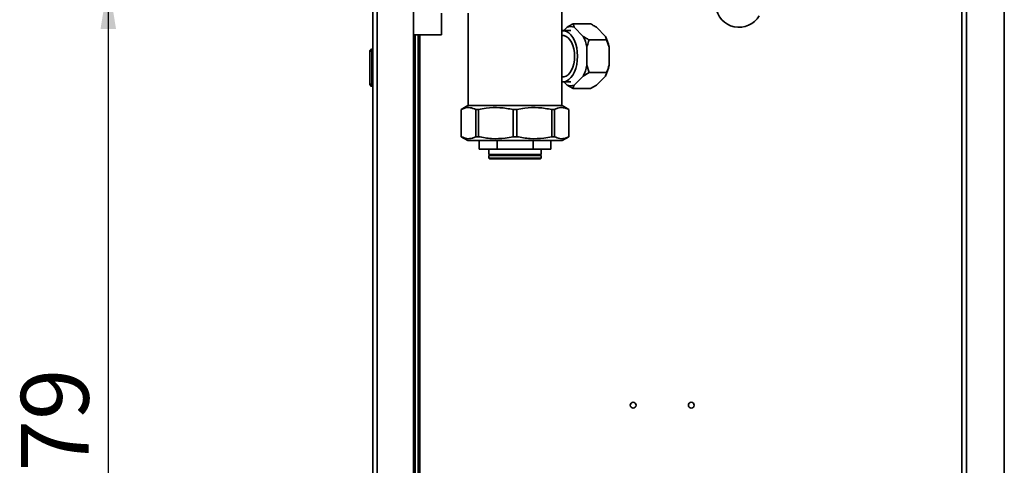
# Paper-space layout 'Blatt2' of a CAD drawing. Units: millimetres. Extents: x 0 to 4200, y 0 to 2970.
# Drawn here: x 547 to 1055, y 1817 to 2047 of the extents above; entities that cross this region are included whole.
import ezdxf

# ---------------------------------------------------------------- set-up
doc = ezdxf.new("R2010")
doc.units = ezdxf.units.MM
doc.layers.add('1', color=7, linetype='Continuous')
doc.styles.add('SLDTEXTSTYLE1', font='TXT', dxfattribs={"width": 0.605})
doc.dimstyles.new('SLDDIMSTYLE0', dxfattribs={"dimtxt": 35, "dimasz": 25, "dimexe": 0, "dimexo": 0.0625, "dimgap": 8.75, "dimtad": 1, "dimdec": 1, "dimrnd": 1e-09, "dimzin": 12, "dimdsep": 46, "dimtxsty": 'SLDTEXTSTYLE1', "dimsah": 1, "dimcen": 0.09, "dimadec": 0, "dimazin": 3, "dimtfac": 1, "dimtdec": 1, "dimtofl": 0, "dimtmove": 0, "dimatfit": 3, "dimfxl": 1, "dimfrac": 2, "dimtolj": 1, "dimtzin": 12, "dimarcsym": 0})

# ---------------------------------------------------------------- blocks, each defined once
blk = doc.blocks.new('_D_18')
at = {"layer": '1', "color": 7, "ltscale": 10}
for p, q in [((662.27, 2067.36), (582.27, 2067.36)), ((592.27, 2067.36), (592.27, 1588.36)), ((662.27, 1588.36), (582.27, 1588.36))]:
    blk.add_line(p, q, dxfattribs=at)
for points in [[(592.27, 2067.36), (588.27, 2042.36), (596.27, 2042.36)], [(592.27, 1588.36), (596.27, 1613.36), (588.27, 1613.36)]]:
    blk.add_solid(points, dxfattribs=at)
at = {"layer": '1', "color": 7, "ltscale": 10, "insert": (547.15, 1787.75), "char_height": 35, "attachment_point": 1, "rotation": 90, "style": 'SLDTEXTSTYLE1'}
blk.add_mtext('479', dxfattribs=at)

psp = doc.layouts.new('Blatt2')

# ---------------------------------------------------------------- linework, layer by layer
at = {"color": 7, "linetype": 'Continuous', "lineweight": 35, "ltscale": 10}
for p, q in [((1054.87, 2285.06), (1054.87, 1491.66)), ((1033.02, 2264.36), (1033.02, 1510.36)), ((826.42, 2002.86), (826.42, 2056.81)), ((728.77, 1602.36), (728.77, 2052.36)), ((749.77, 1602.36), (749.77, 2052.36)), ((764.27, 2039.36), (764.27, 2050.57)), ((778.12, 2050.55), (778.12, 2002.86)), ((832.22, 2045.1), (832.83, 2043.27)), ((841.21, 2045.1), (832.22, 2045.1)), ((764.27, 2039.36), (749.77, 2039.36)), ((750.77, 1629.36), (750.77, 2039.36)), ((752.27, 1629.36), (752.27, 2039.36)), ((826.91, 2039.01), (826.42, 2039.01)), ((831, 2041.56), (826.91, 2041.56)), ((829.17, 2043.27), (827.46, 2041.56)), ((837.52, 2038.57), (832.83, 2043.27)), ((844.27, 2043.27), (848.96, 2038.57)), ((849.57, 2036.73), (848.96, 2038.57)), ((849.57, 2036.73), (840.58, 2036.73)), ((850.79, 2033.06), (849.57, 2036.73)), ((727.27, 2013.91), (727.27, 2030.91)), ((727.27, 2030.91), (728.27, 2030.91)), ((728.27, 2031.91), (728.27, 2030.91)), ((728.27, 2031.91), (728.77, 2031.91)), ((728.27, 2030.91), (728.27, 2013.91)), ((728.27, 2030.91), (728.77, 2030.91)), ((839.35, 2023.66), (839.35, 2033.06)), ((850.79, 2033.06), (850.79, 2023.66)), ((839.35, 2023.66), (840.58, 2019.99)), ((832.83, 2013.45), (837.52, 2018.15)), ((840.58, 2019.99), (837.52, 2018.15)), ((849.57, 2019.99), (840.58, 2019.99)), ((848.96, 2018.15), (844.27, 2013.45)), ((728.27, 2013.91), (727.27, 2013.91)), ((728.27, 2013.91), (728.27, 2012.91)), ((728.27, 2013.91), (728.77, 2013.91)), ((826.42, 2017.71), (826.91, 2017.71)), ((826.91, 2015.16), (831, 2015.16)), ((827.46, 2015.16), (829.17, 2013.45)), ((832.22, 2011.62), (829.17, 2013.45)), ((841.21, 2011.62), (844.27, 2013.45)), ((728.27, 2012.91), (728.77, 2012.91)), ((841.21, 2011.62), (832.22, 2011.62)), ((777.98, 2002.86), (774.52, 2000.86)), ((774.52, 2000.86), (774.52, 1986.86)), ((774.52, 2000.86), (774.53, 2000.86)), ((774.53, 2000.86), (774.53, 1986.86)), ((777.98, 2002.86), (826.55, 2002.86)), ((781.96, 2000.86), (783.36, 2000.86)), ((781.96, 1986.86), (781.96, 2000.86)), ((783.36, 2000.86), (783.36, 1986.86)), ((801.28, 1986.86), (801.28, 2000.86)), ((801.28, 2000.86), (803.26, 2000.86)), ((803.26, 2000.86), (803.26, 1986.86)), ((821.18, 1986.86), (821.18, 2000.86)), ((821.18, 2000.86), (822.58, 2000.86)), ((822.58, 2000.86), (822.58, 1986.86)), ((830.02, 2000.86), (826.55, 2002.86)), ((830, 2000.86), (830.02, 2000.86)), ((830, 1986.86), (830, 2000.86)), ((830.02, 1986.86), (830.02, 2000.86)), ((774.52, 1986.86), (777.98, 1984.86)), ((774.52, 1986.86), (774.53, 1986.86)), ((777.98, 1984.86), (826.55, 1984.86)), ((781.96, 1986.86), (783.36, 1986.86)), ((783.77, 1984.86), (783.77, 1980.36)), ((792.98, 1984.86), (792.98, 1980.36)), ((801.28, 1986.86), (803.26, 1986.86)), ((811.55, 1984.86), (811.55, 1980.36)), ((820.77, 1980.36), (820.77, 1984.86)), ((821.18, 1986.86), (822.58, 1986.86)), ((826.55, 1984.86), (830.02, 1986.86)), ((830, 1986.86), (830.02, 1986.86)), ((792.98, 1980.36), (783.77, 1980.36)), ((788.82, 1980.36), (788.82, 1977.61)), ((815.72, 1977.61), (788.82, 1977.61)), ((792.98, 1980.36), (811.55, 1980.36)), ((820.77, 1980.36), (811.55, 1980.36)), ((815.72, 1977.61), (815.72, 1980.36)), ((788.82, 1977.11), (788.82, 1975.86)), ((815.72, 1977.11), (788.82, 1977.11)), ((788.82, 1975.86), (789.32, 1975.36)), ((788.82, 1975.86), (802.27, 1975.86)), ((802.27, 1975.36), (789.32, 1975.36)), ((802.27, 1975.86), (815.72, 1975.86)), ((815.22, 1975.36), (802.27, 1975.36)), ((815.22, 1975.36), (815.72, 1975.86)), ((815.72, 1975.86), (815.72, 1977.11))]:
    psp.add_line(p, q, dxfattribs=at)
at = {"color": 1, "linetype": 'Continuous', "lineweight": 35, "ltscale": 10}
for p, q in [((1035.32, 2264.36), (1035.32, 1510.36)), ((731.07, 1602.36), (731.07, 2052.36)), ((753.07, 1629.36), (753.07, 2039.36))]:
    psp.add_line(p, q, dxfattribs=at)
at = {"color": 7, "linetype": 'Continuous', "lineweight": 35, "ltscale": 10, "flags": 128}
for points in [[(834.51, 2028.36), (834.41, 2030.53), (834.1, 2032.64), (833.6, 2034.64), (832.91, 2036.47), (832.06, 2038.07), (831.07, 2039.41), (829.96, 2040.45), (828.78, 2041.15), (827.54, 2041.51), (826.42, 2041.53)], [(833.05, 2028.36), (832.94, 2030.32), (832.63, 2032.21), (832.13, 2033.96), (831.44, 2035.53), (830.61, 2036.86), (829.64, 2037.89), (828.59, 2038.6), (827.48, 2038.96), (826.91, 2039.01)], [(826.42, 2015.19), (827.54, 2015.2), (828.78, 2015.56), (829.96, 2016.27), (831.07, 2017.31), (832.06, 2018.65), (832.91, 2020.25), (833.6, 2022.08), (834.1, 2024.07), (834.41, 2026.19), (834.51, 2028.36)], [(826.91, 2017.71), (827.48, 2017.75), (828.59, 2018.11), (829.64, 2018.82), (830.61, 2019.86), (831.44, 2021.18), (832.13, 2022.75), (832.63, 2024.51), (832.94, 2026.4), (833.05, 2028.36)]]:
    psp.add_lwpolyline(points, dxfattribs=at)
at = {"color": 7, "linetype": 'Continuous', "lineweight": 35, "ltscale": 100}
for centre in [(863.27, 1848.36), (893.27, 1848.36)]:
    psp.add_circle(centre, 1.5, dxfattribs=at)
for centre, radius, start, end in [((917.91, 2055.25), 12, 186.1487, 330.0607), ((831, 2038.41), 5.19, 69.3361, 110.6639), ((819.7, 2029.58), 19.96, 10.0415, 26.7567), ((831.14, 2029.58), 19.96, 10.0415, 26.7567), ((728.27, 2030.91), 1, 90, 180), ((819.7, 2027.14), 19.96, 333.2433, 349.9585), ((831.14, 2027.14), 19.96, 333.2433, 349.9585), ((728.27, 2013.91), 1, 180, 270), ((831, 2018.31), 5.19, 249.3361, 290.6639), ((788.92, 1977.36), 0.25, 270, 90), ((815.62, 1977.36), 0.25, 90, 270)]:
    psp.add_arc(centre, radius, start, end, dxfattribs=at)
at = {"color": 7, "linetype": 'Continuous', "lineweight": 35, "ltscale": 10}
for points, knots in [([(829.17, 2043.27), (829.54, 2043.51), (830.51, 2044.14), (831.57, 2044.74), (832.22, 2045.1)], [0, 0, 0, 0, 0.386665, 1, 1, 1, 1]), ([(844.27, 2043.27), (843.9, 2043.51), (842.93, 2044.14), (841.87, 2044.74), (841.21, 2045.1)], [0, 0, 0, 0, 0.386665, 1, 1, 1, 1]), ([(837.52, 2038.57), (837.89, 2038.32), (838.86, 2037.69), (839.92, 2037.1), (840.58, 2036.73)], [0, 0, 0, 0, 0.386665, 1, 1, 1, 1]), ([(840.58, 2036.73), (840.47, 2036.47), (839.99, 2035.28), (839.63, 2034.03), (839.35, 2033.06)], [0, 0, 0, 0, 0.220896, 1, 1, 1, 1]), ([(849.57, 2019.99), (849.67, 2020.25), (850.15, 2021.44), (850.51, 2022.68), (850.79, 2023.66)], [0, 0, 0, 0, 0.220896, 1, 1, 1, 1]), ([(848.96, 2018.15), (849.07, 2018.39), (849.36, 2019.02), (849.49, 2019.62), (849.57, 2019.99)], [0, 0, 0, 0, 0.386665, 1, 1, 1, 1]), ([(832.83, 2013.45), (832.72, 2013.21), (832.43, 2012.58), (832.3, 2011.98), (832.22, 2011.62)], [0, 0, 0, 0, 0.386665, 1, 1, 1, 1]), ([(781.96, 2000.86), (781.02, 2001.26), (779.11, 2002.06), (776.61, 2001.82), (775.09, 2001.12), (774.53, 2000.86)], [0, 0, 0, 0, 0.3819102, 0.7733676, 1, 1, 1, 1]), ([(801.28, 2000.86), (799.01, 2001.26), (794.41, 2002.06), (788.36, 2001.82), (784.7, 2001.12), (783.36, 2000.86)], [0, 0, 0, 0, 0.38191, 0.773368, 1, 1, 1, 1]), ([(821.18, 2000.86), (818.91, 2001.26), (814.31, 2002.06), (808.26, 2001.82), (804.6, 2001.12), (803.26, 2000.86)], [0, 0, 0, 0, 0.38191, 0.773368, 1, 1, 1, 1]), ([(830, 2000.86), (829.06, 2001.26), (827.16, 2002.06), (824.65, 2001.82), (823.13, 2001.12), (822.58, 2000.86)], [0, 0, 0, 0, 0.38191, 0.773368, 1, 1, 1, 1]), ([(774.53, 1986.86), (775.47, 1986.46), (777.38, 1985.65), (779.89, 1985.9), (781.4, 1986.6), (781.96, 1986.86)], [0, 0, 0, 0, 0.38191, 0.773368, 1, 1, 1, 1]), ([(783.36, 1986.86), (785.63, 1986.46), (790.22, 1985.65), (796.28, 1985.9), (799.94, 1986.6), (801.28, 1986.86)], [0, 0, 0, 0, 0.38191, 0.773368, 1, 1, 1, 1]), ([(803.26, 1986.86), (805.53, 1986.46), (810.12, 1985.65), (816.18, 1985.9), (819.84, 1986.6), (821.18, 1986.86)], [0, 0, 0, 0, 0.3819102, 0.7733676, 1, 1, 1, 1]), ([(822.58, 1986.86), (823.52, 1986.46), (825.42, 1985.65), (827.93, 1985.9), (829.44, 1986.6), (830, 1986.86)], [0, 0, 0, 0, 0.38191, 0.773368, 1, 1, 1, 1])]:
    psp.add_open_spline(points, degree=3, knots=knots, dxfattribs=at)

# ---------------------------------------------------------------- dimensions: what is measured, and where the dimension line sits
at = {"layer": '1', "color": 7, "ltscale": 10}
dim = psp.add_linear_dim(base=(592.27, 1588.36), p1=(672.27, 2067.36), p2=(672.27, 1588.36), angle=90, dimstyle='SLDDIMSTYLE0', dxfattribs=at)
dim.commit()
dim.dimension.update_dxf_attribs({"geometry": '_D_18', "text_midpoint": (592.27, 1827.86), "dimtype": 160})

doc.saveas('drawing.dxf')
